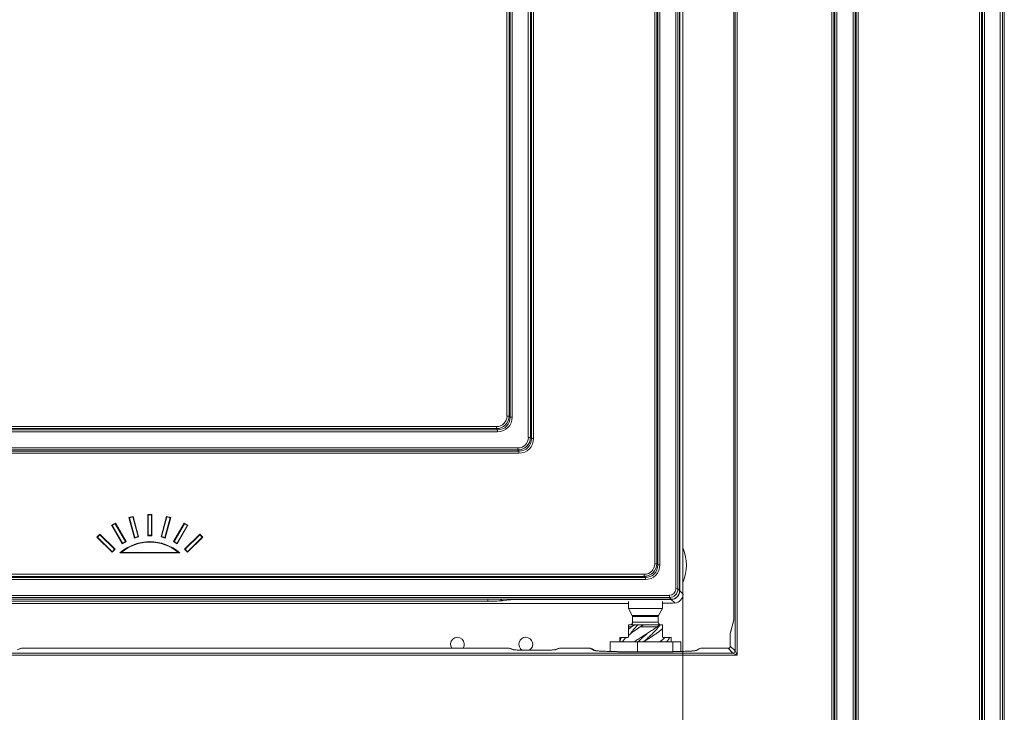
# Model space of a CAD drawing. Extents: x 4488 to 7820, y -256 to 2132.
# Drawn here: x 5950 to 6180, y 1190 to 1352 of the extents above; entities that cross this region are included whole.
import ezdxf

# ---------------------------------------------------------------- set-up
doc = ezdxf.new("R2010")
doc.units = 0
doc.header["$LTSCALE"] = 5
for name, color, linetype, lineweight in [('Bemaßungen(Brunner)', 7, 'Continuous', 25), ('Sichtbare Kanten(Brunner)', 7, 'Continuous', 50), ('Sichtbare tangentiale Kanten(Brunner)', 7, 'Continuous', 50)]:
    doc.layers.add(name, color=color, linetype=linetype, lineweight=lineweight)
doc.layers.add('LAYER24', color=30, linetype='Continuous')
doc.styles.add('Brunner 2014', font='arial.ttf', dxfattribs={"height": 35})
doc.dimstyles.new('Brunner 2014', dxfattribs={"dimscale": 5, "dimtxt": 35, "dimasz": 5, "dimexe": 3.175, "dimexo": 0, "dimgap": 0.762, "dimtad": 1, "dimdec": 0, "dimrnd": 1e-08, "dimtxsty": 'Brunner 2014', "dimcen": 0.09, "dimdle": 10, "dimclrd": 7, "dimclre": 7, "dimclrt": 7, "dimadec": 1, "dimazin": 2, "dimtfac": 0.666667, "dimtdec": 0, "dimtmove": 0, "dimatfit": 3, "dimldrblk": 'Filled-1', "dimfxl": 1, "dimtolj": 1, "dimlwd": 5, "dimlwe": 5, "dimarcsym": 0})

# ---------------------------------------------------------------- blocks, each defined once
blk = doc.blocks.new('*D105')
at = {"layer": 'Bemaßungen(Brunner)', "color": 7, "linetype": 'Continuous', "lineweight": 5, "transparency": 16777216}
for p, q in [((5775.41, 1217.93), (5775.41, 1129.83)), ((6104.95, 1217.89), (6104.95, 1129.83)), ((5800.41, 1145.71), (6079.95, 1145.71))]:
    blk.add_line(p, q, dxfattribs=at)
for points in [[(5800.41, 1149.87), (5800.41, 1141.54), (5775.41, 1145.71)], [(6079.95, 1149.87), (6079.95, 1141.54), (6104.95, 1145.71)]]:
    blk.add_solid(points, dxfattribs=at)
at = {"layer": 'Defpoints', "color": 0, "linetype": 'Continuous', "lineweight": 5, "transparency": 16777216}
for p in [(5775.41, 1217.93), (6104.95, 1217.89), (6104.95, 1145.71)]:
    blk.add_point(p, dxfattribs=at)
at = {"layer": 'Bemaßungen(Brunner)', "color": 7, "linetype": 'Continuous', "lineweight": 5, "transparency": 16777216, "insert": (5903.25, 1185.28), "char_height": 35, "attachment_point": 1, "style": 'Brunner 2014'}
blk.add_mtext('\\A1;330', dxfattribs=at)
blk = doc.blocks.new('Filled-1')
at = {"color": 0}
for p, q in [((0, 0), (-1, 0.1667)), ((-1, 0.1667), (-1, -0.1667)), ((-1, 0), (0, 0)), ((-1, -0.1667), (0, 0))]:
    blk.add_line(p, q, dxfattribs=at)
at = {"color": 0, "flags": 128}
blk.add_lwpolyline([(-1, -0.1667), (0, 0), (-1, 0.1667), (-1, -0.1667)], dxfattribs=at)
at = {"color": 0}
blk.add_solid([(-1, -0.1667), (0, 0), (-1, 0.1667), (-1, -0.1667)], dxfattribs=at)

msp = doc.modelspace()

# ---------------------------------------------------------------- linework, layer by layer
at = {"layer": 'LAYER24', "linetype": 'Continuous', "lineweight": 5}
for p, q in [((6179.21, 1900.05), (6179.21, 1074.05)), ((6179.71, 1900.05), (6179.71, 1074.05)), ((6180.16, 1074.05), (6180.16, 1900.05)), ((6174.33, 1080.05), (6174.33, 1894.05)), ((6174.82, 1080.05), (6174.82, 1894.05)), ((6175.07, 1080.05), (6175.07, 1894.05)), ((6175.56, 1894.05), (6175.56, 1080.05)), ((6144.75, 1110.05), (6144.75, 1864.05)), ((6145.24, 1864.05), (6145.24, 1110.05)), ((6145.5, 1110.05), (6145.5, 1864.05)), ((6145.99, 1110.05), (6145.99, 1864.05)), ((6139.75, 1115.05), (6139.75, 1859.05)), ((6140.24, 1859.05), (6140.24, 1115.05)), ((6140.5, 1115.05), (6140.5, 1859.05)), ((6140.99, 1115.05), (6140.99, 1859.05))]:
    msp.add_line(p, q, dxfattribs=at)
at = {"layer": 'Sichtbare Kanten(Brunner)', "color": 30, "lineweight": 5, "true_color": 0xff8000}
for p, q in [((6116.84, 1211.74), (6116.84, 1659.29)), ((6116.84, 1211.87), (6116.06, 1208.88)), ((6116.03, 1208.63), (6116.03, 1205.68)), ((6064.24, 1205.18), (5950.09, 1205.18)), ((6065.44, 1204.81), (6064.57, 1205.12)), ((6075.74, 1205.12), (6074.87, 1204.81)), ((6083.22, 1205.18), (6076.07, 1205.18)), ((6084.54, 1204.62), (6083.67, 1205.07)), ((6108.64, 1205.07), (6107.77, 1204.62)), ((6115.53, 1205.18), (6109.1, 1205.18))]:
    msp.add_line(p, q, dxfattribs=at)
at = {"layer": 'Sichtbare Kanten(Brunner)', "lineweight": 5}
for p, q in [((6104.16, 1652.68), (6104.16, 1218.68)), ((6104.95, 1430.18), (6104.95, 1217.89)), ((5975.28, 1235.8), (5976.24, 1236.06)), ((5975.28, 1235.8), (5975.41, 1235.73)), ((5976.57, 1230.97), (5975.28, 1235.8)), ((5975.41, 1235.73), (5976.17, 1235.93)), ((5976.64, 1231.1), (5975.41, 1235.73)), ((5976.24, 1236.06), (5976.17, 1235.93)), ((5976.17, 1235.93), (5977.4, 1231.31)), ((5976.24, 1236.06), (5977.54, 1231.23)), ((5979.66, 1236.51), (5979.76, 1236.4)), ((5979.66, 1231.51), (5979.66, 1236.51)), ((5979.66, 1236.51), (5980.66, 1236.51)), ((5979.76, 1231.62), (5979.76, 1236.4)), ((5979.76, 1236.4), (5980.55, 1236.4)), ((5980.66, 1236.51), (5980.55, 1236.4)), ((5980.55, 1236.4), (5980.55, 1231.62)), ((5980.66, 1236.51), (5980.66, 1231.51)), ((5982.78, 1231.23), (5984.07, 1236.06)), ((5982.91, 1231.31), (5984.15, 1235.93)), ((5984.91, 1235.73), (5983.67, 1231.1)), ((5985.04, 1235.8), (5983.75, 1230.97)), ((5984.07, 1236.06), (5984.15, 1235.93)), ((5984.07, 1236.06), (5985.04, 1235.8)), ((5984.15, 1235.93), (5984.91, 1235.73)), ((5985.04, 1235.8), (5984.91, 1235.73)), ((5971.22, 1233.98), (5972.09, 1234.48)), ((5971.22, 1233.98), (5971.37, 1233.94)), ((5973.72, 1229.65), (5971.22, 1233.98)), ((5971.37, 1233.94), (5972.05, 1234.34)), ((5973.76, 1229.8), (5971.37, 1233.94)), ((5972.09, 1234.48), (5972.05, 1234.34)), ((5972.05, 1234.34), (5974.45, 1230.19)), ((5972.09, 1234.48), (5974.59, 1230.15)), ((5985.72, 1230.15), (5988.22, 1234.48)), ((5985.87, 1230.19), (5988.26, 1234.34)), ((5988.95, 1233.94), (5986.55, 1229.8)), ((5989.09, 1233.98), (5986.59, 1229.65)), ((5988.22, 1234.48), (5988.26, 1234.34)), ((5988.22, 1234.48), (5989.09, 1233.98)), ((5988.26, 1234.34), (5988.95, 1233.94)), ((5989.09, 1233.98), (5988.95, 1233.94)), ((5967.78, 1231.18), (5968.49, 1231.89)), ((5967.78, 1231.18), (5967.93, 1231.18)), ((5971.32, 1227.64), (5967.78, 1231.18)), ((5967.93, 1231.18), (5968.49, 1231.73)), ((5971.32, 1227.79), (5967.93, 1231.18)), ((5968.49, 1231.89), (5972.03, 1228.35)), ((5968.49, 1231.89), (5968.49, 1231.73)), ((5968.49, 1231.73), (5971.88, 1228.35)), ((5977.54, 1231.23), (5976.57, 1230.97)), ((5976.57, 1230.97), (5976.64, 1231.1)), ((5977.4, 1231.31), (5976.64, 1231.1)), ((5977.54, 1231.23), (5977.4, 1231.31)), ((5979.66, 1231.51), (5979.76, 1231.62)), ((5980.66, 1231.51), (5979.66, 1231.51)), ((5980.55, 1231.62), (5979.76, 1231.62)), ((5980.66, 1231.51), (5980.55, 1231.62)), ((5982.78, 1231.23), (5982.91, 1231.31)), ((5983.75, 1230.97), (5982.78, 1231.23)), ((5983.67, 1231.1), (5982.91, 1231.31)), ((5983.75, 1230.97), (5983.67, 1231.1)), ((5988.29, 1228.35), (5991.83, 1231.89)), ((5988.44, 1228.35), (5991.83, 1231.73)), ((5992.38, 1231.18), (5989, 1227.79)), ((5992.53, 1231.18), (5989, 1227.64)), ((5991.83, 1231.89), (5991.83, 1231.73)), ((5991.83, 1231.89), (5992.53, 1231.18)), ((5991.83, 1231.73), (5992.38, 1231.18)), ((5992.53, 1231.18), (5992.38, 1231.18)), ((5971.88, 1228.35), (5971.32, 1227.79)), ((5972.03, 1228.35), (5971.32, 1227.64)), ((5972.03, 1228.35), (5971.88, 1228.35)), ((5974.59, 1230.15), (5973.72, 1229.65)), ((5973.72, 1229.65), (5973.76, 1229.8)), ((5974.45, 1230.19), (5973.76, 1229.8)), ((5974.59, 1230.15), (5974.45, 1230.19)), ((5985.72, 1230.15), (5985.87, 1230.19)), ((5986.59, 1229.65), (5985.72, 1230.15)), ((5986.55, 1229.8), (5985.87, 1230.19)), ((5986.59, 1229.65), (5986.55, 1229.8)), ((5988.29, 1228.35), (5988.44, 1228.35)), ((5989, 1227.64), (5988.29, 1228.35)), ((5989, 1227.79), (5988.44, 1228.35)), ((5971.32, 1227.64), (5971.32, 1227.79)), ((5987.16, 1227.51), (5973.16, 1227.51)), ((5986.87, 1227.62), (5973.45, 1227.62)), ((5989, 1227.64), (5989, 1227.79)), ((6102.16, 1216.68), (5778.16, 1216.68)), ((5788.16, 1215.63), (6092.16, 1215.63)), ((6092.16, 1214.48), (6092.16, 1216.16)), ((6100.16, 1214.48), (6100.16, 1216.16)), ((6100.16, 1215.71), (6101.02, 1215.71)), ((6103.06, 1215.78), (6102.5, 1215.75)), ((6100.16, 1214.48), (6092.16, 1214.48)), ((6093.08, 1212.89), (6092.16, 1214.48)), ((6093.16, 1211.28), (6093.16, 1212.59)), ((6099.16, 1211.28), (6099.16, 1212.59)), ((6099.24, 1212.89), (6100.16, 1214.48)), ((6092.16, 1210.68), (6092.16, 1210.18)), ((6092.16, 1210.68), (6093.8, 1210.68)), ((6092.16, 1210.18), (6092.16, 1209.61)), ((6093.8, 1210.68), (6094.43, 1210.68)), ((6094.43, 1210.68), (6095.72, 1210.68)), ((6095.72, 1210.68), (6099.28, 1210.68)), ((6099.28, 1210.68), (6099.58, 1210.68)), ((6099.58, 1210.68), (6100.16, 1210.68)), ((6100.16, 1209.75), (6100.16, 1210.68)), ((6090.16, 1207.68), (6090.49, 1207.68)), ((6090.16, 1207.68), (6090.16, 1206.68)), ((6091.62, 1207.68), (6090.49, 1207.68)), ((6091.62, 1207.68), (6091.96, 1207.68)), ((6092.16, 1209.61), (6092.16, 1208.17)), ((6092.16, 1208.17), (6092.16, 1207.88)), ((6100.16, 1207.88), (6100.16, 1209.75)), ((6100.36, 1207.68), (6100.7, 1207.68)), ((6101.82, 1207.68), (6100.7, 1207.68)), ((6101.82, 1207.68), (6102.16, 1207.68)), ((6102.16, 1207.68), (6102.16, 1206.68)), ((6094.29, 1206.68), (6087.9, 1206.68)), ((6087.9, 1204.43), (6087.9, 1206.68)), ((6102.55, 1206.68), (6094.29, 1206.68)), ((6094.29, 1204.33), (6094.29, 1206.68)), ((6104.41, 1206.68), (6102.55, 1206.68)), ((6102.55, 1204.39), (6102.55, 1206.68)), ((6104.41, 1204.43), (6104.41, 1206.68))]:
    msp.add_line(p, q, dxfattribs=at)
at = {"layer": 'Sichtbare Kanten(Brunner)', "lineweight": 5, "flags": 128}
for points in [[(5973.16, 1227.51), (5973.17, 1227.52), (5973.18, 1227.52), (5973.19, 1227.52), (5973.21, 1227.53), (5973.22, 1227.53), (5973.23, 1227.54), (5973.24, 1227.54), (5973.25, 1227.55), (5973.27, 1227.55), (5973.28, 1227.56), (5973.29, 1227.56), (5973.3, 1227.56), (5973.31, 1227.57), (5973.33, 1227.57), (5973.34, 1227.58), (5973.35, 1227.58), (5973.36, 1227.59), (5973.37, 1227.59), (5973.39, 1227.6), (5973.4, 1227.6), (5973.41, 1227.6), (5973.42, 1227.61), (5973.43, 1227.61), (5973.45, 1227.62)], [(5987.16, 1227.51), (5987.15, 1227.52), (5987.13, 1227.52), (5987.12, 1227.52), (5987.11, 1227.53), (5987.1, 1227.53), (5987.09, 1227.54), (5987.07, 1227.54), (5987.06, 1227.55), (5987.05, 1227.55), (5987.04, 1227.56), (5987.03, 1227.56), (5987.01, 1227.56), (5987, 1227.57), (5986.99, 1227.57), (5986.98, 1227.58), (5986.97, 1227.58), (5986.95, 1227.59), (5986.94, 1227.59), (5986.93, 1227.6), (5986.92, 1227.6), (5986.91, 1227.6), (5986.89, 1227.61), (5986.88, 1227.61), (5986.87, 1227.62)], [(6094.94, 1210.18), (6094.81, 1210.1), (6094.69, 1210.01), (6094.56, 1209.93), (6094.43, 1209.85), (6094.31, 1209.76), (6094.18, 1209.68), (6094.06, 1209.6), (6093.94, 1209.51), (6093.82, 1209.43), (6093.69, 1209.34), (6093.58, 1209.26), (6093.46, 1209.18), (6093.34, 1209.09), (6093.23, 1209.01), (6093.11, 1208.93), (6093, 1208.84), (6092.89, 1208.76), (6092.78, 1208.67), (6092.67, 1208.59), (6092.56, 1208.51), (6092.46, 1208.42), (6092.36, 1208.34), (6092.26, 1208.26), (6092.16, 1208.17)], [(6092.16, 1209.61), (6092.19, 1209.64), (6092.21, 1209.66), (6092.24, 1209.69), (6092.27, 1209.71), (6092.3, 1209.73), (6092.33, 1209.76), (6092.36, 1209.78), (6092.38, 1209.8), (6092.41, 1209.83), (6092.44, 1209.85), (6092.47, 1209.87), (6092.5, 1209.9), (6092.53, 1209.92), (6092.56, 1209.94), (6092.59, 1209.97), (6092.62, 1209.99), (6092.65, 1210.02), (6092.68, 1210.04), (6092.71, 1210.06), (6092.74, 1210.09), (6092.77, 1210.11), (6092.8, 1210.13), (6092.83, 1210.16), (6092.86, 1210.18)], [(6092.69, 1208.6), (6092.74, 1208.69), (6092.8, 1208.78), (6092.86, 1208.86), (6092.92, 1208.95), (6092.98, 1209.04), (6093.05, 1209.12), (6093.11, 1209.21), (6093.18, 1209.3), (6093.25, 1209.38), (6093.32, 1209.47), (6093.39, 1209.56), (6093.46, 1209.64), (6093.54, 1209.73), (6093.61, 1209.81), (6093.69, 1209.9), (6093.77, 1209.99), (6093.85, 1210.07), (6093.93, 1210.16), (6094.01, 1210.25), (6094.09, 1210.33), (6094.18, 1210.42), (6094.26, 1210.51), (6094.35, 1210.59), (6094.44, 1210.68)], [(6092.86, 1210.18), (6092.9, 1210.21), (6092.94, 1210.24), (6092.99, 1210.27), (6093.03, 1210.3), (6093.07, 1210.33), (6093.12, 1210.36), (6093.17, 1210.39), (6093.21, 1210.42), (6093.26, 1210.45), (6093.31, 1210.47), (6093.35, 1210.5), (6093.4, 1210.52), (6093.44, 1210.55), (6093.48, 1210.57), (6093.52, 1210.59), (6093.56, 1210.61), (6093.6, 1210.62), (6093.63, 1210.64), (6093.67, 1210.65), (6093.7, 1210.66), (6093.73, 1210.67), (6093.75, 1210.68), (6093.78, 1210.68), (6093.8, 1210.68)], [(6093.55, 1206.68), (6093.75, 1206.83), (6093.97, 1206.97), (6094.18, 1207.12), (6094.4, 1207.26), (6094.62, 1207.41), (6094.84, 1207.56), (6095.06, 1207.7), (6095.29, 1207.85), (6095.52, 1207.99), (6095.75, 1208.14), (6095.97, 1208.28), (6096.2, 1208.43), (6096.43, 1208.58), (6096.66, 1208.72), (6096.89, 1208.87), (6097.12, 1209.01), (6097.34, 1209.16), (6097.57, 1209.31), (6097.79, 1209.45), (6098.01, 1209.6), (6098.22, 1209.74), (6098.44, 1209.89), (6098.65, 1210.03), (6098.85, 1210.18)], [(6095.72, 1210.68), (6095.72, 1210.68), (6095.71, 1210.68), (6095.7, 1210.67), (6095.69, 1210.66), (6095.67, 1210.65), (6095.65, 1210.63), (6095.63, 1210.62), (6095.6, 1210.6), (6095.58, 1210.59), (6095.54, 1210.57), (6095.51, 1210.54), (6095.48, 1210.52), (6095.44, 1210.5), (6095.4, 1210.47), (6095.36, 1210.45), (6095.31, 1210.42), (6095.27, 1210.39), (6095.22, 1210.36), (6095.18, 1210.33), (6095.13, 1210.3), (6095.08, 1210.27), (6095.03, 1210.24), (6094.99, 1210.21), (6094.94, 1210.18)], [(6095.72, 1206.68), (6095.9, 1206.85), (6096.09, 1207.01), (6096.27, 1207.18), (6096.46, 1207.35), (6096.64, 1207.51), (6096.82, 1207.68), (6097, 1207.85), (6097.18, 1208.01), (6097.36, 1208.18), (6097.54, 1208.35), (6097.71, 1208.51), (6097.88, 1208.68), (6098.05, 1208.85), (6098.21, 1209.01), (6098.37, 1209.18), (6098.52, 1209.35), (6098.68, 1209.51), (6098.82, 1209.68), (6098.96, 1209.85), (6099.1, 1210.01), (6099.23, 1210.18), (6099.35, 1210.35), (6099.47, 1210.51), (6099.58, 1210.68)], [(6098.85, 1210.18), (6098.89, 1210.21), (6098.94, 1210.24), (6098.97, 1210.27), (6099.01, 1210.3), (6099.05, 1210.33), (6099.09, 1210.36), (6099.12, 1210.39), (6099.15, 1210.42), (6099.18, 1210.45), (6099.21, 1210.47), (6099.24, 1210.5), (6099.26, 1210.52), (6099.28, 1210.55), (6099.29, 1210.57), (6099.31, 1210.59), (6099.32, 1210.61), (6099.32, 1210.62), (6099.33, 1210.64), (6099.33, 1210.65), (6099.32, 1210.66), (6099.32, 1210.67), (6099.31, 1210.68), (6099.3, 1210.68), (6099.28, 1210.68)], [(6090.17, 1206.68), (6090.18, 1206.72), (6090.18, 1206.76), (6090.19, 1206.81), (6090.2, 1206.85), (6090.21, 1206.89), (6090.22, 1206.93), (6090.22, 1206.97), (6090.23, 1207.01), (6090.25, 1207.06), (6090.26, 1207.1), (6090.27, 1207.14), (6090.28, 1207.18), (6090.3, 1207.22), (6090.31, 1207.26), (6090.33, 1207.31), (6090.34, 1207.35), (6090.36, 1207.39), (6090.37, 1207.43), (6090.39, 1207.47), (6090.41, 1207.51), (6090.43, 1207.56), (6090.45, 1207.6), (6090.47, 1207.64), (6090.49, 1207.68)], [(6091.62, 1207.68), (6091.57, 1207.64), (6091.53, 1207.6), (6091.49, 1207.56), (6091.45, 1207.51), (6091.41, 1207.47), (6091.37, 1207.43), (6091.33, 1207.39), (6091.29, 1207.35), (6091.25, 1207.31), (6091.22, 1207.26), (6091.18, 1207.22), (6091.14, 1207.18), (6091.11, 1207.14), (6091.07, 1207.1), (6091.04, 1207.06), (6091, 1207.01), (6090.97, 1206.97), (6090.94, 1206.93), (6090.91, 1206.89), (6090.88, 1206.85), (6090.84, 1206.81), (6090.81, 1206.76), (6090.79, 1206.72), (6090.76, 1206.68)], [(6091.96, 1207.68), (6091.97, 1207.68), (6091.98, 1207.68), (6091.99, 1207.68), (6092, 1207.69), (6092.01, 1207.69), (6092.02, 1207.69), (6092.04, 1207.7), (6092.05, 1207.7), (6092.06, 1207.71), (6092.07, 1207.71), (6092.08, 1207.72), (6092.09, 1207.73), (6092.1, 1207.74), (6092.11, 1207.75), (6092.12, 1207.76), (6092.12, 1207.77), (6092.13, 1207.78), (6092.14, 1207.79), (6092.14, 1207.81), (6092.15, 1207.82), (6092.15, 1207.84), (6092.16, 1207.85), (6092.16, 1207.87), (6092.16, 1207.88)], [(6094.44, 1206.68), (6094.52, 1206.76), (6094.61, 1206.85), (6094.69, 1206.93), (6094.78, 1207.01), (6094.87, 1207.1), (6094.95, 1207.18), (6095.04, 1207.26), (6095.13, 1207.35), (6095.22, 1207.43), (6095.31, 1207.51), (6095.4, 1207.6), (6095.49, 1207.68), (6095.58, 1207.76), (6095.68, 1207.85), (6095.77, 1207.93), (6095.86, 1208.01), (6095.95, 1208.1), (6096.04, 1208.18), (6096.14, 1208.26), (6096.23, 1208.35), (6096.32, 1208.43), (6096.41, 1208.51), (6096.5, 1208.6), (6096.6, 1208.68)], [(6100.16, 1209.75), (6100.01, 1209.62), (6099.85, 1209.49), (6099.69, 1209.36), (6099.53, 1209.24), (6099.36, 1209.11), (6099.19, 1208.98), (6099.01, 1208.85), (6098.83, 1208.73), (6098.65, 1208.6), (6098.47, 1208.47), (6098.28, 1208.34), (6098.09, 1208.21), (6097.9, 1208.09), (6097.71, 1207.96), (6097.51, 1207.83), (6097.32, 1207.7), (6097.12, 1207.58), (6096.92, 1207.45), (6096.72, 1207.32), (6096.52, 1207.19), (6096.32, 1207.06), (6096.12, 1206.94), (6095.92, 1206.81), (6095.72, 1206.68)], [(6099.53, 1206.68), (6099.58, 1206.72), (6099.64, 1206.76), (6099.69, 1206.81), (6099.74, 1206.85), (6099.79, 1206.89), (6099.85, 1206.93), (6099.9, 1206.97), (6099.95, 1207.01), (6100, 1207.06), (6100.05, 1207.1), (6100.1, 1207.14), (6100.15, 1207.18), (6100.2, 1207.22), (6100.25, 1207.26), (6100.29, 1207.31), (6100.34, 1207.35), (6100.39, 1207.39), (6100.43, 1207.43), (6100.48, 1207.47), (6100.52, 1207.51), (6100.57, 1207.56), (6100.61, 1207.6), (6100.66, 1207.64), (6100.7, 1207.68)], [(6100.16, 1207.88), (6100.16, 1207.87), (6100.16, 1207.85), (6100.16, 1207.84), (6100.17, 1207.82), (6100.17, 1207.81), (6100.18, 1207.79), (6100.19, 1207.78), (6100.19, 1207.77), (6100.2, 1207.76), (6100.21, 1207.75), (6100.22, 1207.74), (6100.23, 1207.73), (6100.24, 1207.72), (6100.25, 1207.71), (6100.26, 1207.71), (6100.27, 1207.7), (6100.28, 1207.7), (6100.29, 1207.69), (6100.3, 1207.69), (6100.31, 1207.69), (6100.32, 1207.68), (6100.34, 1207.68), (6100.35, 1207.68), (6100.36, 1207.68)], [(6101.82, 1207.68), (6101.8, 1207.64), (6101.78, 1207.6), (6101.76, 1207.56), (6101.73, 1207.51), (6101.71, 1207.47), (6101.68, 1207.43), (6101.66, 1207.39), (6101.63, 1207.35), (6101.6, 1207.31), (6101.58, 1207.26), (6101.55, 1207.22), (6101.52, 1207.18), (6101.49, 1207.14), (6101.46, 1207.1), (6101.43, 1207.06), (6101.4, 1207.01), (6101.36, 1206.97), (6101.33, 1206.93), (6101.3, 1206.89), (6101.26, 1206.85), (6101.23, 1206.81), (6101.19, 1206.76), (6101.16, 1206.72), (6101.12, 1206.68)], [(6099.58, 1206.68), (6099.58, 1206.68), (6099.58, 1206.69), (6099.59, 1206.69), (6099.59, 1206.69), (6099.59, 1206.7), (6099.59, 1206.7), (6099.59, 1206.7), (6099.6, 1206.71), (6099.6, 1206.71), (6099.6, 1206.71), (6099.6, 1206.72), (6099.6, 1206.72), (6099.61, 1206.72), (6099.61, 1206.73), (6099.61, 1206.73), (6099.61, 1206.73), (6099.61, 1206.74), (6099.62, 1206.74), (6099.62, 1206.74), (6099.62, 1206.75), (6099.62, 1206.75), (6099.63, 1206.75), (6099.63, 1206.76), (6099.63, 1206.76)]]:
    msp.add_lwpolyline(points, dxfattribs=at)
at = {"layer": 'Sichtbare Kanten(Brunner)', "color": 30, "lineweight": 5, "true_color": 0xff8000, "flags": 128}
for points in [[(6115.53, 1205.18), (6115.72, 1205.21), (6115.88, 1205.32), (6115.99, 1205.48), (6116.03, 1205.68)], [(6065.41, 1204.82), (6065.45, 1204.81), (6065.56, 1204.8), (6065.71, 1204.79), (6065.9, 1204.78), (6066.13, 1204.77), (6066.39, 1204.76), (6066.68, 1204.75), (6066.99, 1204.74), (6067.33, 1204.73), (6067.7, 1204.73), (6068.08, 1204.72), (6068.47, 1204.71), (6068.88, 1204.71), (6069.3, 1204.71), (6069.73, 1204.71), (6070.16, 1204.7), (6070.59, 1204.71), (6071.01, 1204.71), (6071.43, 1204.71), (6071.84, 1204.71), (6072.24, 1204.72), (6072.62, 1204.73), (6072.98, 1204.73), (6073.32, 1204.74), (6073.64, 1204.75), (6073.93, 1204.76), (6074.19, 1204.77), (6074.41, 1204.78), (6074.61, 1204.79), (6074.76, 1204.8), (6074.86, 1204.81), (6074.91, 1204.82)], [(6084.49, 1204.63), (6084.52, 1204.62), (6084.6, 1204.61), (6084.7, 1204.6), (6084.84, 1204.58), (6085.01, 1204.57), (6085.2, 1204.55), (6085.41, 1204.54), (6085.65, 1204.52), (6085.91, 1204.51), (6086.19, 1204.5), (6086.5, 1204.48), (6086.82, 1204.47), (6087.16, 1204.46), (6087.52, 1204.44), (6087.9, 1204.43), (6088.3, 1204.42), (6088.7, 1204.41), (6089.13, 1204.4), (6089.57, 1204.39), (6090.03, 1204.38), (6090.49, 1204.37), (6090.97, 1204.36), (6091.46, 1204.36), (6091.95, 1204.35), (6092.46, 1204.35), (6092.97, 1204.34), (6093.5, 1204.34), (6094.02, 1204.33), (6094.55, 1204.33), (6095.08, 1204.33), (6095.62, 1204.33), (6096.15, 1204.33), (6096.69, 1204.33), (6097.23, 1204.33), (6097.76, 1204.33), (6098.29, 1204.33), (6098.82, 1204.34), (6099.33, 1204.34), (6099.85, 1204.35), (6100.35, 1204.35), (6100.85, 1204.36), (6101.34, 1204.36), (6101.82, 1204.37), (6102.29, 1204.38), (6102.74, 1204.39), (6103.18, 1204.4), (6103.6, 1204.41), (6104.02, 1204.42), (6104.41, 1204.43), (6104.79, 1204.44), (6105.15, 1204.46), (6105.49, 1204.47), (6105.82, 1204.48), (6106.12, 1204.5), (6106.4, 1204.51), (6106.66, 1204.52), (6106.9, 1204.54), (6107.12, 1204.55), (6107.31, 1204.57), (6107.47, 1204.58), (6107.61, 1204.6), (6107.72, 1204.61), (6107.79, 1204.62), (6107.82, 1204.63)]]:
    msp.add_lwpolyline(points, dxfattribs=at)
at = {"layer": 'Sichtbare Kanten(Brunner)', "lineweight": 5}
for centre, radius, start, end in [((5980.16, 1219.51), 10.63, 48.8141, 131.1859), ((5980.16, 1219.51), 10.52, 50.3786, 129.6214), ((6092.56, 1212.59), 0.6, 0, 30), ((6099.76, 1212.59), 0.6, 150, 180), ((6092.56, 1211.28), 0.6, 270, 0), ((6099.76, 1211.28), 0.6, 180, 270), ((6052.16, 1206.13), 1.62, 323.8619, 216.1381), ((6068.16, 1206.13), 1.62, 298.6496, 239.7154)]:
    msp.add_arc(centre, radius, start, end, dxfattribs=at)
at = {"layer": 'Sichtbare Kanten(Brunner)', "color": 30, "lineweight": 5, "true_color": 0xff8000}
for centre, start, end in [((6117.03, 1208.63), 165.3246, 180), ((5950.09, 1204.18), 90, 112.6839), ((6064.24, 1204.18), 70.6436, 90), ((6076.07, 1204.18), 90, 109.3564), ((6083.22, 1204.18), 62.8245, 90), ((6109.1, 1204.18), 90, 117.1755)]:
    msp.add_arc(centre, 1, start, end, dxfattribs=at)
at = {"layer": 'Sichtbare Kanten(Brunner)', "lineweight": 5}
for centre, major_axis, ratio, start_param, end_param in [((6102.16, 1218.68), (1.42, -1.42), 0.997265, 5.499157, 7.067214), ((6103.06, 1217.78), (0.73, 1.89), 0.924938, 3.537716, 5.105773), ((6101.02, 1215.82), (-2, 0), 0.052408, 1.570796, 2.408554)]:
    msp.add_ellipse(centre, major_axis=major_axis, ratio=ratio, start_param=start_param, end_param=end_param, dxfattribs=at)
at = {"layer": 'Sichtbare tangentiale Kanten(Brunner)', "color": 30, "lineweight": 5, "true_color": 0xff8000}
for p, q in [((6117.14, 1666.53), (6117.14, 1204.56)), ((6117.64, 1203.56), (6117.64, 1667.53)), ((6116.03, 1208.63), (6116.84, 1211.74)), ((6116.03, 1205.68), (6116.03, 1208.63)), ((6116.03, 1208.63), (6116.03, 1208.63)), ((6116.03, 1205.68), (6116.03, 1205.68)), ((6117.14, 1204.56), (6116.03, 1205.68)), ((5762.67, 1203.56), (6117.64, 1203.56)), ((6116.64, 1204.06), (5763.67, 1204.06)), ((5949.13, 1204.78), (5950.09, 1205.18)), ((5950.09, 1205.18), (5950.09, 1205.18)), ((5950.09, 1205.18), (6064.24, 1205.18)), ((6064.24, 1205.18), (6065.18, 1204.85)), ((6064.24, 1205.18), (6064.24, 1205.18)), ((6075.14, 1204.85), (6076.07, 1205.18)), ((6076.07, 1205.18), (6076.07, 1205.18)), ((6076.07, 1205.18), (6083.22, 1205.18)), ((6083.22, 1205.18), (6084.18, 1204.68)), ((6083.22, 1205.18), (6083.22, 1205.18)), ((6108.14, 1204.68), (6109.1, 1205.18)), ((6109.1, 1205.18), (6109.1, 1205.18)), ((6109.1, 1205.18), (6115.53, 1205.18)), ((6115.53, 1205.18), (6115.53, 1205.18)), ((6115.53, 1205.18), (6116.64, 1204.06)), ((6117.64, 1203.56), (6116.64, 1204.06)), ((6117.14, 1204.56), (6117.64, 1203.56))]:
    msp.add_line(p, q, dxfattribs=at)
at = {"layer": 'Sichtbare tangentiale Kanten(Brunner)', "lineweight": 5}
for p, q in [((6103.26, 1652.29), (6103.26, 1219.07)), ((6103.76, 1219.07), (6103.76, 1652.29)), ((6098.33, 1646.41), (6098.33, 1224.96)), ((6098.82, 1224.96), (6098.82, 1646.41)), ((6099.07, 1646.66), (6099.07, 1224.7)), ((6099.56, 1224.7), (6099.56, 1646.66)), ((6068.75, 1616.83), (6068.75, 1254.53)), ((6069.24, 1254.53), (6069.24, 1616.83)), ((6069.5, 1617.09), (6069.5, 1254.27)), ((6069.99, 1254.27), (6069.99, 1617.09)), ((6063.75, 1611.83), (6063.75, 1259.53)), ((6064.24, 1259.53), (6064.24, 1611.83)), ((6064.5, 1612.09), (6064.5, 1259.27)), ((6064.99, 1259.27), (6064.99, 1612.09)), ((6104.21, 1218.63), (6104.21, 1430.09)), ((6064.24, 1259.53), (6063.75, 1259.53)), ((6064.5, 1259.27), (6064.24, 1259.53)), ((6064.5, 1259.27), (6064.99, 1259.27)), ((6061.56, 1256.34), (5818.75, 1256.34)), ((6061.31, 1257.09), (5819.01, 1257.09)), ((5819.01, 1256.6), (6061.31, 1256.6)), ((6061.31, 1256.6), (6061.31, 1257.09)), ((6061.31, 1256.6), (6061.56, 1256.34)), ((6061.56, 1255.85), (6061.56, 1256.34)), ((5818.75, 1255.85), (6061.56, 1255.85)), ((6068.75, 1254.53), (6069.24, 1254.53)), ((6069.5, 1254.27), (6069.24, 1254.53)), ((6069.5, 1254.27), (6069.99, 1254.27)), ((6066.31, 1252.09), (5814.01, 1252.09)), ((5814.01, 1251.6), (6066.31, 1251.6)), ((6066.31, 1251.6), (6066.31, 1252.09)), ((6066.31, 1251.6), (6066.56, 1251.34)), ((6066.56, 1251.34), (5813.75, 1251.34)), ((5813.75, 1250.85), (6066.56, 1250.85)), ((6066.56, 1251.34), (6066.56, 1250.85)), ((6098.33, 1224.96), (6098.82, 1224.96)), ((6099.07, 1224.7), (6098.82, 1224.96)), ((6099.07, 1224.7), (6099.56, 1224.7)), ((6096.14, 1221.76), (5784.18, 1221.76)), ((6095.88, 1222.51), (5784.43, 1222.51)), ((5784.43, 1222.02), (6095.88, 1222.02)), ((6095.88, 1222.51), (6095.88, 1222.02)), ((6095.88, 1222.02), (6096.14, 1221.76)), ((6096.14, 1221.76), (6096.14, 1221.28)), ((5784.18, 1221.28), (6096.14, 1221.28)), ((6101.77, 1217.57), (5778.55, 1217.57)), ((5778.55, 1217.08), (6101.77, 1217.08)), ((6101.77, 1217.08), (6101.77, 1217.57)), ((6101.77, 1217.08), (6102.16, 1216.68)), ((6103.26, 1219.07), (6103.76, 1219.07)), ((6104.16, 1218.68), (6103.76, 1219.07)), ((6104.16, 1218.63), (6104.21, 1218.63)), ((6104.95, 1217.89), (6104.21, 1218.63)), ((5821.01, 1216.21), (6059.3, 1216.21)), ((6059.3, 1216.68), (6059.3, 1216.21)), ((6062.88, 1216.33), (6065.5, 1216.6)), ((6066.39, 1216.68), (6066.39, 1216.63)), ((6066.39, 1216.63), (6102.21, 1216.63)), ((6102.21, 1216.63), (6102.21, 1216.68)), ((6102.21, 1216.63), (6103.06, 1215.78)), ((6099.24, 1212.89), (6093.08, 1212.89)), ((6099.16, 1212.59), (6093.16, 1212.59)), ((6092.86, 1210.18), (6092.16, 1210.18)), ((6099.16, 1211.28), (6093.16, 1211.28)), ((6098.85, 1210.18), (6094.94, 1210.18))]:
    msp.add_line(p, q, dxfattribs=at)
msp.add_arc((6096.16, 1224.63), 9.62, 336.1093, 23.8907, dxfattribs=at)
for centre, major_axis, ratio, start_param, end_param in [((6061.2, 1259.64), (2.18, -2.18), 0.97108, 5.519408, 7.046963), ((6061.2, 1259.64), (1.85, -1.85), 0.957668, 5.519408, 7.046963), ((6061.41, 1259.43), (2.58, -2.58), 0.957668, 5.519408, 7.046963), ((6061.41, 1259.43), (2.25, -2.25), 0.944621, 5.519408, 7.046963), ((6066.2, 1254.64), (1.85, -1.85), 0.957668, 5.519408, 7.046963), ((6066.2, 1254.64), (2.18, -2.18), 0.97108, 5.519408, 7.046963), ((6066.41, 1254.43), (2.58, -2.58), 0.957668, 5.519408, 7.046963), ((6066.41, 1254.43), (2.25, -2.25), 0.944621, 5.519408, 7.046963), ((6095.77, 1225.07), (2.18, -2.18), 0.97108, 5.519408, 7.046963), ((6095.77, 1225.07), (1.85, -1.85), 0.957668, 5.519408, 7.046963), ((6095.98, 1224.85), (2.58, -2.58), 0.957668, 5.519408, 7.046963), ((6095.98, 1224.85), (2.25, -2.25), 0.944621, 5.519408, 7.046963), ((6101.76, 1219.08), (1.06, -1.06), 0.997265, 5.499157, 7.067214), ((6101.76, 1219.08), (1.42, -1.42), 0.998629, 5.499157, 7.067214), ((6102.21, 1218.63), (1.41, -1.41), 0.999996, 5.499157, 7.067214), ((6059.3, 1216.42), (4, 0), 0.052408, 4.712389, 5.819538), ((6062.88, 1217.33), (0.104, -0.995), 0.893446, 5.32173, 6.166403), ((6065.5, 1217.6), (0.104, -0.995), 0.893446, 5.789665, 6.166403), ((6066.39, 1216.58), (1, 0), 0.052408, 1.570796, 2.677945)]:
    msp.add_ellipse(centre, major_axis=major_axis, ratio=ratio, start_param=start_param, end_param=end_param, dxfattribs=at)
at = {"layer": 'Sichtbare tangentiale Kanten(Brunner)', "color": 30, "lineweight": 5, "true_color": 0xff8000}
for centre, major_axis, ratio, start_param, end_param in [((6117.03, 1208.63), (-0.967, 0.253), 0.992394, 0, 0.258011), ((6115.53, 1205.68), (0.355, -0.355), 0.995091, 5.49828, 7.06809), ((5950.09, 1204.18), (-0.386, 0.923), 0.996696, 5.886097, 6.283185), ((6064.24, 1204.18), (0.331, 0.943), 0.995535, 0, 0.339235), ((6070.16, 1204.86), (5, 0), 0.031426, 3.230812, 6.193966), ((6065.18, 1203.85), (0.331, 0.943), 0.995535, 0.088829, 0.339235), ((6075.14, 1203.85), (-0.331, 0.943), 0.995535, 5.943951, 6.193993), ((6076.07, 1204.18), (-0.331, 0.943), 0.995535, 5.943951, 6.283185), ((6083.22, 1204.18), (0.457, 0.89), 0.997641, 0, 0.475263), ((6096.16, 1204.7), (12, 0), 0.031426, 3.20273, 6.222048), ((6084.18, 1203.68), (0.457, 0.89), 0.997641, 0.13277, 0.475263), ((6108.14, 1203.68), (-0.457, 0.89), 0.997641, 5.807922, 6.150003), ((6109.1, 1204.18), (-0.457, 0.89), 0.997641, 5.807922, 6.283185), ((6116.64, 1204.56), (-0.354, -0.354), 0.999014, 0.785891, 2.355701)]:
    msp.add_ellipse(centre, major_axis=major_axis, ratio=ratio, start_param=start_param, end_param=end_param, dxfattribs=at)

# ---------------------------------------------------------------- dimensions: what is measured, and where the dimension line sits
at = {"layer": 'Bemaßungen(Brunner)', "color": 7, "linetype": 'Continuous', "lineweight": 5}
dim = msp.add_linear_dim(base=(6104.95, 1145.71), p1=(5775.41, 1217.93), p2=(6104.95, 1217.89), dimstyle='Brunner 2014', dxfattribs=at)
dim.commit()
dim.dimension.update_dxf_attribs({"geometry": '*D105', "text_midpoint": (5941.84, 1145.71), "dimtype": 160})

doc.saveas('drawing.dxf')
